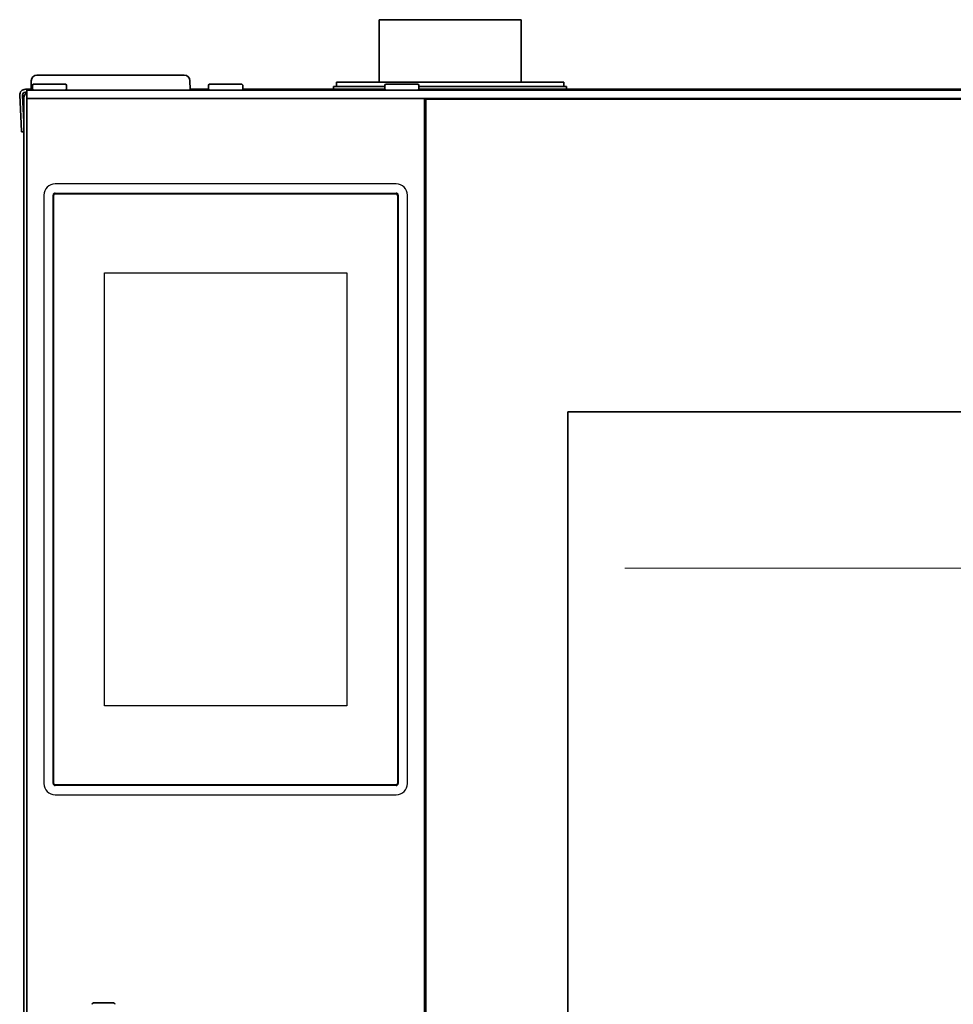
# Model space of a CAD drawing. Extents: x 5997 to 10491, y -672 to 3388.
# Drawn here: x 8372 to 8700, y 1766 to 2113 of the extents above; entities that cross this region are included whole.
import ezdxf

# ---------------------------------------------------------------- set-up
doc = ezdxf.new("R2010")
doc.units = 0
doc.header["$LTSCALE"] = 5
doc.layers.get('0').update_dxf_attribs({"linetype": 'CONTINUOUS', "lineweight": 0})
doc.layers.add('1', color=7, linetype='CONTINUOUS', true_color=0xffffff)
doc.layers.add('GEOM', color=7, linetype='CONTINUOUS')

msp = doc.modelspace()

# ---------------------------------------------------------------- linework, layer by layer
at = {"color": 2, "linetype": 'Continuous'}
msp.add_line((8584.57, 1919.83), (9022.57, 1919.83), dxfattribs=at)
at = {"layer": '1', "color": 7, "linetype": 'Continuous', "lineweight": 35}
for p, q in [((8548.07, 2112.83), (8498.07, 2112.83)), ((8498.07, 2112.83), (8498.07, 2090.82)), ((8548.07, 2090.82), (8548.07, 2112.83)), ((8429.52, 2093.33), (8377.63, 2093.33)), ((8375.63, 2091.36), (8375.57, 2088.33)), ((8376.07, 2089.83), (8376.32, 2090.08)), ((8376.07, 2088.33), (8376.07, 2089.83)), ((8387.82, 2090.08), (8376.32, 2090.08)), ((8387.82, 2090.08), (8388.07, 2089.83)), ((8388.07, 2089.83), (8388.07, 2088.33)), ((8431.57, 2088.33), (8431.52, 2091.36)), ((8438.07, 2089.83), (8438.32, 2090.08)), ((8438.07, 2088.33), (8438.07, 2089.83)), ((8449.82, 2090.08), (8438.32, 2090.08)), ((8449.82, 2090.08), (8450.07, 2089.83)), ((8450.07, 2089.83), (8450.07, 2088.33)), ((8482.07, 2089.33), (8500.07, 2089.33)), ((8482.07, 2089.33), (8482.07, 2088.33)), ((8483.07, 2090.83), (8563.07, 2090.83)), ((8483.07, 2090.83), (8483.07, 2089.33)), ((8500.32, 2090.08), (8500.07, 2089.83)), ((8500.07, 2089.83), (8500.07, 2088.33)), ((8511.82, 2090.08), (8500.32, 2090.08)), ((8512.07, 2089.83), (8511.82, 2090.08)), ((8512.07, 2088.33), (8512.07, 2089.83)), ((8512.08, 2089.33), (8564.07, 2089.33)), ((8563.07, 2089.33), (8563.07, 2090.83)), ((8564.07, 2088.33), (8564.07, 2089.33)), ((8371.58, 2086.22), (8372.09, 2076.32)), ((8372.57, 2086.27), (8373.07, 2076.76)), ((8372.63, 2086.66), (8373.07, 2078.19)), ((8374.57, 2088.33), (8373.57, 2088.33)), ((8374.07, 2087.33), (8373.57, 2087.33)), ((8376.07, 2088.08), (8374.07, 2088.08)), ((8374.07, 2088.08), (8374.07, 2085.08)), ((8374.57, 2088.33), (8376.09, 2088.33)), ((8375.57, 2088.33), (8375.57, 2088.08)), ((8376.32, 2088.08), (8376.07, 2088.33)), ((9230.07, 2088.08), (8376.07, 2088.08)), ((8388.07, 2088.33), (8387.82, 2088.08)), ((8431.58, 2088.08), (8431.57, 2088.33)), ((8431.57, 2088.33), (8438.08, 2088.33)), ((8438.32, 2088.08), (8438.07, 2088.33)), ((8450.07, 2088.33), (8449.82, 2088.08)), ((8500.07, 2088.33), (8450.08, 2088.33)), ((8500.07, 2088.33), (8500.32, 2088.08)), ((8511.82, 2088.08), (8512.07, 2088.33)), ((8512.08, 2088.33), (9094.06, 2088.33)), ((8373.07, 2085.33), (8373.07, 1373.93)), ((8374.07, 2085.08), (8376.07, 2085.08)), ((8374.07, 1400.58), (8374.07, 2085.08)), ((9094.07, 2085.08), (8376.07, 2085.08)), ((8514.07, 1400.58), (8514.07, 2085.08)), ((8514.57, 1400.83), (8514.57, 2084.83)), ((8514.57, 2084.83), (9091.57, 2084.83)), ((8515.07, 2085.08), (8515.07, 2084.83)), ((8515.55, 2085.08), (8515.55, 2084.83)), ((8515.57, 2085.08), (8515.57, 2084.83)), ((8549.57, 2084.83), (8549.57, 2085.08)), ((8372.09, 2076.32), (8372.25, 2073.33)), ((8372.25, 2073.33), (8373.07, 2073.37)), ((8564.57, 1510.83), (8564.57, 1974.83)), ((8564.57, 1974.83), (9041.57, 1974.83)), ((8397.57, 1766.83), (8404.57, 1766.83))]:
    msp.add_line(p, q, dxfattribs=at)
for centre, radius, start, end in [((8377.63, 2091.33), 2, 90, 179), ((8429.52, 2091.33), 2, 1, 90), ((8373.57, 2086.33), 2, 90, 183), ((8373.57, 2086.33), 1, 90, 183)]:
    msp.add_arc(centre, radius, start, end, dxfattribs=at)
for points, knots in [([(8374.05, 2087.05), (8374.02, 2087.03), (8373.99, 2087.01), (8373.85, 2086.92), (8373.75, 2086.83), (8373.57, 2086.65), (8373.48, 2086.55), (8373.34, 2086.33), (8373.28, 2086.21), (8373.21, 2086.06), (8373.2, 2086.03), (8373.18, 2085.97), (8373.17, 2085.94), (8373.14, 2085.84), (8373.12, 2085.78), (8373.09, 2085.59), (8373.07, 2085.46), (8373.07, 2085.33)], [0, 0, 0, 0, 0.051506, 0.051506, 0.241205, 0.241205, 0.430904, 0.430904, 0.620603, 0.620603, 0.668027, 0.668027, 0.715452, 0.715452, 0.810301, 0.810301, 1, 1, 1, 1]), ([(8376.05, 2088.83), (8376, 2088.81), (8375.96, 2088.78), (8375.9, 2088.75), (8375.88, 2088.74), (8375.85, 2088.72), (8375.83, 2088.71), (8375.78, 2088.67), (8375.75, 2088.65), (8375.68, 2088.58), (8375.64, 2088.53), (8375.61, 2088.47), (8375.6, 2088.45), (8375.59, 2088.43), (8375.59, 2088.42), (8375.58, 2088.38), (8375.57, 2088.35), (8375.57, 2088.33)], [0, 0, 0, 0, 0.162975, 0.162975, 0.232727, 0.232727, 0.302479, 0.302479, 0.441983, 0.441983, 0.720992, 0.720992, 0.790744, 0.790744, 0.860496, 0.860496, 1, 1, 1, 1]), ([(8397.07, 1766.35), (8397.07, 1766.35), (8397.07, 1766.37), (8397.08, 1766.38), (8397.08, 1766.39), (8397.08, 1766.4), (8397.08, 1766.41), (8397.08, 1766.43), (8397.09, 1766.45), (8397.09, 1766.47), (8397.1, 1766.49), (8397.12, 1766.53), (8397.13, 1766.56), (8397.16, 1766.61), (8397.17, 1766.62), (8397.19, 1766.65), (8397.2, 1766.66), (8397.23, 1766.7), (8397.26, 1766.72), (8397.3, 1766.75), (8397.31, 1766.76), (8397.34, 1766.77), (8397.37, 1766.79), (8397.41, 1766.8), (8397.44, 1766.81), (8397.45, 1766.81), (8397.49, 1766.82), (8397.5, 1766.82), (8397.54, 1766.83), (8397.56, 1766.83), (8397.57, 1766.83)], [0, 0, 0, 0, 0.0625, 0.0625, 0.09375, 0.09375, 0.125, 0.125, 0.1875, 0.1875, 0.25, 0.25, 0.375, 0.375, 0.4375, 0.4375, 0.5, 0.5, 0.625, 0.625, 0.6875, 0.6875, 0.75, 0.8125, 0.8125, 0.875, 0.875, 0.9375, 0.9375, 1, 1, 1, 1]), ([(8405.07, 1766.35), (8405.07, 1766.35), (8405.07, 1766.37), (8405.07, 1766.38), (8405.07, 1766.39), (8405.07, 1766.4), (8405.07, 1766.41), (8405.06, 1766.43), (8405.06, 1766.45), (8405.05, 1766.47), (8405.05, 1766.49), (8405.03, 1766.53), (8405.01, 1766.56), (8404.99, 1766.61), (8404.98, 1766.62), (8404.96, 1766.65), (8404.95, 1766.66), (8404.91, 1766.7), (8404.89, 1766.72), (8404.85, 1766.75), (8404.83, 1766.76), (8404.8, 1766.77), (8404.77, 1766.79), (8404.74, 1766.8), (8404.71, 1766.81), (8404.69, 1766.81), (8404.64, 1766.82), (8404.61, 1766.83), (8404.57, 1766.83)], [0, 0, 0, 0, 0.0625, 0.0625, 0.09375, 0.09375, 0.125, 0.125, 0.1875, 0.1875, 0.25, 0.25, 0.375, 0.375, 0.4375, 0.4375, 0.5, 0.5, 0.625, 0.625, 0.6875, 0.6875, 0.75, 0.8125, 0.8125, 0.875, 0.875, 1, 1, 1, 1])]:
    msp.add_open_spline(points, degree=3, knots=knots, dxfattribs=at)
at = {"layer": 'GEOM', "color": 7, "linetype": 'Continuous'}
for p, q in [((8504.07, 2055.08), (8384.07, 2055.08)), ((8384.07, 2051.83), (8504.07, 2051.83)), ((8384.07, 2051.53), (8504.07, 2051.53)), ((8380.07, 2051.08), (8380.07, 1844.08)), ((8383.32, 1844.08), (8383.32, 2051.08)), ((8383.62, 1844.08), (8383.62, 2051.08)), ((8504.52, 2051.08), (8504.52, 1844.08)), ((8504.82, 2051.08), (8504.82, 1844.08)), ((8508.07, 1844.08), (8508.07, 2051.08)), ((8401.4, 1871.38), (8401.4, 2023.78)), ((8401.4, 2023.78), (8486.74, 2023.78)), ((8486.74, 2023.78), (8486.74, 1871.38)), ((8486.74, 1871.38), (8401.4, 1871.38)), ((8504.07, 1843.63), (8384.07, 1843.63)), ((8504.07, 1843.33), (8384.07, 1843.33)), ((8384.07, 1840.08), (8504.07, 1840.08))]:
    msp.add_line(p, q, dxfattribs=at)
for centre, radius, start, end in [((8384.07, 2051.08), 4, 90, 180), ((8504.07, 2051.08), 4, 0, 90), ((8384.07, 2051.08), 0.75, 90, 180), ((8384.07, 2051.08), 0.45, 90, 180), ((8504.07, 2051.08), 0.75, 0, 90), ((8504.07, 2051.08), 0.45, 0, 90), ((8384.07, 1844.08), 4, 180, 270), ((8384.07, 1844.08), 0.75, 180, 270), ((8384.07, 1844.08), 0.45, 180, 270), ((8504.07, 1844.08), 4, 270, 0), ((8504.07, 1844.08), 0.75, 270, 0), ((8504.07, 1844.08), 0.45, 270, 0)]:
    msp.add_arc(centre, radius, start, end, dxfattribs=at)

doc.saveas('drawing.dxf')
